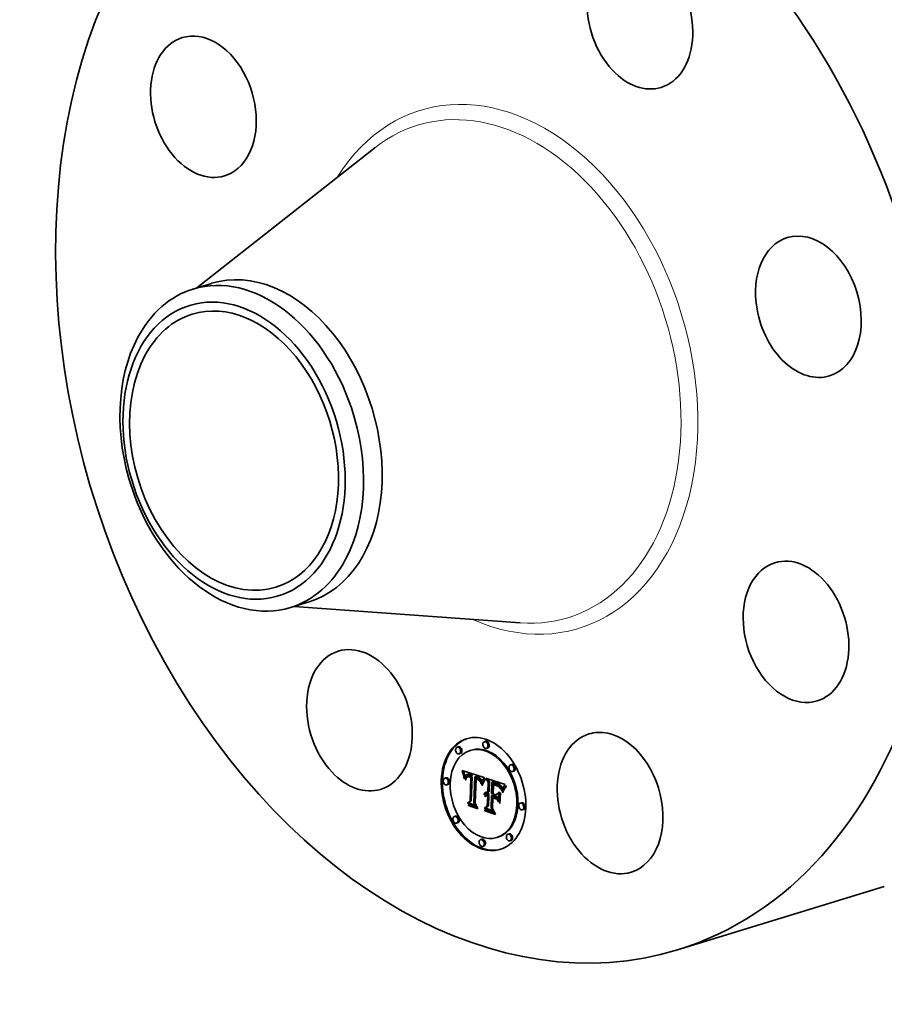
# Model space of a CAD drawing. Extents: x 0 to 10.8, y 0 to 8.2.
# Drawn here: x 6.9 to 9.3, y 3.8 to 6.6 of the extents above; entities that cross this region are included whole.
import ezdxf

# ---------------------------------------------------------------- set-up
doc = ezdxf.new("R2010")
doc.units = 0
doc.header["$MEASUREMENT"] = 0
doc.layers.get('0').update_dxf_attribs({"lineweight": 13})

msp = doc.modelspace()

# ---------------------------------------------------------------- linework, layer by layer
at = {"color": 7, "lineweight": 35, "ltscale": 0.016213}
for p, q in [((7.3801, 5.8005), (7.8897, 6.2016)), ((7.6591, 4.8889), (8.3059, 4.8417))]:
    msp.add_line(p, q, dxfattribs=at)
at = {"color": 7, "lineweight": 35, "ltscale": 0.001394}
msp.add_line((7.3694, 5.7972), (7.4228, 5.8135), dxfattribs=at)
at = {"color": 7, "lineweight": 35, "ltscale": 0.001393}
msp.add_line((7.6485, 4.8856), (7.7018, 4.902), dxfattribs=at)
at = {"color": 7, "lineweight": 35, "ltscale": 8.9e-05}
for p, q in [((8.129, 4.4869), (8.1256, 4.4859)), ((8.207, 4.5027), (8.2036, 4.5017)), ((8.2128, 4.4835), (8.2095, 4.4825)), ((8.1348, 4.4677), (8.1314, 4.4667)), ((8.1664, 4.4776), (8.163, 4.4766)), ((8.2818, 4.4364), (8.2785, 4.4354)), ((8.0935, 4.3982), (8.0901, 4.3972)), ((8.1405, 4.4164), (8.1439, 4.4174)), ((8.1413, 4.4138), (8.1447, 4.4149)), ((8.142, 4.4113), (8.1454, 4.4124)), ((8.1427, 4.4089), (8.1461, 4.4099)), ((8.1434, 4.4065), (8.1468, 4.4075)), ((8.144, 4.4042), (8.1474, 4.4052)), ((8.1445, 4.4019), (8.1479, 4.4029)), ((8.1513, 4.4003), (8.1547, 4.4014)), ((8.1517, 4.4011), (8.1551, 4.4021)), ((8.1522, 4.4017), (8.1556, 4.4027)), ((8.1525, 4.4074), (8.1559, 4.4085)), ((8.1534, 4.4076), (8.1568, 4.4087)), ((8.1544, 4.4077), (8.1578, 4.4087)), ((8.1553, 4.4014), (8.1587, 4.4024)), ((8.1554, 4.4077), (8.1588, 4.4087)), ((8.156, 4.4015), (8.1594, 4.4025)), ((8.1565, 4.4076), (8.1599, 4.4086)), ((8.1568, 4.4016), (8.1601, 4.4026)), ((8.1576, 4.4016), (8.161, 4.4026)), ((8.1577, 4.4074), (8.1611, 4.4084)), ((8.1589, 4.4071), (8.1623, 4.4081)), ((8.1603, 4.4067), (8.1637, 4.4077)), ((8.1613, 4.4063), (8.1646, 4.4074)), ((8.1623, 4.4059), (8.1656, 4.407)), ((8.1633, 4.4055), (8.1667, 4.4066)), ((8.1643, 4.4051), (8.1677, 4.4061)), ((8.1647, 4.4014), (8.1681, 4.4024)), ((8.1652, 4.3994), (8.1686, 4.4005)), ((8.1654, 4.4046), (8.1688, 4.4056)), ((8.1766, 4.4013), (8.1799, 4.4023)), ((8.1775, 4.4011), (8.1809, 4.4021)), ((8.1785, 4.4008), (8.1818, 4.4019)), ((8.1794, 4.4006), (8.1828, 4.4016)), ((8.1804, 4.4003), (8.1838, 4.4013)), ((8.1813, 4.4), (8.1847, 4.401)), ((8.1824, 4.3996), (8.1858, 4.4006)), ((8.1835, 4.3991), (8.1869, 4.4002)), ((8.1845, 4.3987), (8.1879, 4.3997)), ((8.1855, 4.3981), (8.1889, 4.3992)), ((8.1864, 4.3976), (8.1897, 4.3986)), ((8.1872, 4.397), (8.1906, 4.398)), ((8.1879, 4.3963), (8.1913, 4.3973)), ((8.1886, 4.3956), (8.192, 4.3967)), ((8.2877, 4.4172), (8.2843, 4.4162)), ((8.0994, 4.3791), (8.096, 4.378)), ((8.1893, 4.3949), (8.1927, 4.3959)), ((8.1898, 4.3941), (8.1932, 4.3952)), ((8.1904, 4.3933), (8.1938, 4.3943)), ((8.1909, 4.3924), (8.1943, 4.3934)), ((8.1913, 4.3914), (8.1947, 4.3924)), ((8.1918, 4.3903), (8.1952, 4.3913)), ((8.1922, 4.3891), (8.1956, 4.3901)), ((8.1926, 4.3878), (8.196, 4.3888)), ((8.1929, 4.3864), (8.1963, 4.3875)), ((8.2147, 4.386), (8.218, 4.387)), ((8.2254, 4.3856), (8.2287, 4.3867)), ((8.2273, 4.3849), (8.2307, 4.386)), ((8.2324, 4.3832), (8.2358, 4.3842)), ((8.2354, 4.3822), (8.2388, 4.3833)), ((8.237, 4.3817), (8.2404, 4.3827)), ((8.2385, 4.3811), (8.2419, 4.3822)), ((8.2399, 4.3805), (8.2432, 4.3816)), ((8.2411, 4.3799), (8.2445, 4.3809)), ((8.2423, 4.3793), (8.2457, 4.3803)), ((8.2434, 4.3786), (8.2468, 4.3796)), ((8.2444, 4.3779), (8.2478, 4.3789)), ((8.2453, 4.3772), (8.2487, 4.3782)), ((8.2461, 4.3765), (8.2495, 4.3775)), ((8.2468, 4.3757), (8.2502, 4.3767)), ((8.2475, 4.3749), (8.2509, 4.3759)), ((8.2481, 4.3739), (8.2515, 4.3749)), ((8.2488, 4.3728), (8.2522, 4.3738)), ((8.2494, 4.3715), (8.2528, 4.3726)), ((8.2501, 4.3702), (8.2535, 4.3712)), ((8.2507, 4.3687), (8.2541, 4.3697)), ((8.2514, 4.367), (8.2548, 4.3681)), ((8.2027, 4.3508), (8.2061, 4.3518)), ((8.2033, 4.3523), (8.2067, 4.3533)), ((8.204, 4.3536), (8.2074, 4.3547)), ((8.2048, 4.3548), (8.2082, 4.3558)), ((8.2049, 4.3464), (8.2083, 4.3474)), ((8.2056, 4.347), (8.209, 4.348)), ((8.2058, 4.3557), (8.2091, 4.3567)), ((8.2063, 4.3475), (8.2097, 4.3486)), ((8.2071, 4.3522), (8.2105, 4.3532)), ((8.208, 4.3524), (8.2114, 4.3534)), ((8.2086, 4.3463), (8.212, 4.3473)), ((8.2089, 4.3524), (8.2123, 4.3535)), ((8.2093, 4.3465), (8.2127, 4.3475)), ((8.2098, 4.3524), (8.2132, 4.3534)), ((8.21, 4.3466), (8.2134, 4.3476)), ((8.2108, 4.3522), (8.2142, 4.3533)), ((8.2108, 4.3466), (8.2142, 4.3477)), ((8.2116, 4.3466), (8.2149, 4.3476)), ((8.2118, 4.352), (8.2151, 4.353)), ((8.2123, 4.3465), (8.2157, 4.3475)), ((8.2126, 4.3516), (8.2159, 4.3527)), ((8.2131, 4.3462), (8.2165, 4.3473)), ((8.2132, 4.3481), (8.2166, 4.3491)), ((8.2133, 4.3513), (8.2167, 4.3523)), ((8.2136, 4.3571), (8.2169, 4.3581)), ((8.2239, 4.3478), (8.2273, 4.3488)), ((8.236, 4.3438), (8.2394, 4.3448)), ((8.2367, 4.3494), (8.24, 4.3505)), ((8.1549, 4.3256), (8.1583, 4.3267)), ((8.1626, 4.3312), (8.166, 4.3323)), ((8.2031, 4.3107), (8.2065, 4.3117)), ((8.212, 4.3168), (8.2154, 4.3178)), ((8.3097, 4.3268), (8.3063, 4.3257)), ((8.1214, 4.2886), (8.118, 4.2876)), ((8.3156, 4.3076), (8.3122, 4.3066)), ((8.1273, 4.2694), (8.1239, 4.2684)), ((8.2427, 4.2282), (8.2393, 4.2272)), ((8.2743, 4.2381), (8.2709, 4.2371)), ((8.1963, 4.2223), (8.1929, 4.2213)), ((8.2022, 4.2031), (8.1988, 4.2021)), ((8.2802, 4.2189), (8.2768, 4.2179))]:
    msp.add_line(p, q, dxfattribs=at)
at = {"color": 7, "lineweight": 35, "ltscale": 6.9e-05}
for p, q in [((8.1405, 4.4164), (8.1397, 4.419)), ((8.2017, 4.3899), (8.2044, 4.3907)), ((8.2376, 4.3393), (8.2391, 4.337))]:
    msp.add_line(p, q, dxfattribs=at)
at = {"color": 7, "lineweight": 35, "ltscale": 0.001662}
msp.add_line((8.1397, 4.419), (8.203, 4.3988), dxfattribs=at)
at = {"color": 7, "lineweight": 35, "ltscale": 6.7e-05}
for p, q in [((8.1413, 4.4138), (8.1405, 4.4164)), ((8.1447, 4.4149), (8.1439, 4.4174)), ((8.2378, 4.3762), (8.2403, 4.3769))]:
    msp.add_line(p, q, dxfattribs=at)
at = {"color": 7, "lineweight": 35, "ltscale": 6.5e-05}
for p, q in [((8.142, 4.4113), (8.1413, 4.4138)), ((8.1454, 4.4124), (8.1447, 4.4149)), ((8.1533, 4.4026), (8.1558, 4.4034)), ((8.1986, 4.3783), (8.1977, 4.3759)), ((8.2052, 4.3033), (8.204, 4.3056))]:
    msp.add_line(p, q, dxfattribs=at)
at = {"color": 7, "lineweight": 35, "ltscale": 6.4e-05}
for p, q in [((8.1427, 4.4089), (8.142, 4.4113)), ((8.1461, 4.4099), (8.1454, 4.4124))]:
    msp.add_line(p, q, dxfattribs=at)
at = {"color": 7, "lineweight": 35, "ltscale": 6.2e-05}
for p, q in [((8.1434, 4.4065), (8.1427, 4.4089)), ((8.1468, 4.4075), (8.1461, 4.4099)), ((8.1975, 4.38), (8.1983, 4.3823)), ((8.1995, 4.3806), (8.1986, 4.3783))]:
    msp.add_line(p, q, dxfattribs=at)
at = {"color": 7, "lineweight": 35, "ltscale": 6e-05}
for p, q in [((8.144, 4.4042), (8.1434, 4.4065)), ((8.1474, 4.4052), (8.1468, 4.4075)), ((8.1992, 4.3845), (8.2015, 4.3852)), ((8.2572, 4.3629), (8.2595, 4.3636))]:
    msp.add_line(p, q, dxfattribs=at)
at = {"color": 7, "lineweight": 35, "ltscale": 7e-06}
msp.add_line((8.1439, 4.4174), (8.1438, 4.4177), dxfattribs=at)
at = {"color": 7, "lineweight": 35, "ltscale": 5.8e-05}
for p, q in [((8.1445, 4.4019), (8.144, 4.4042)), ((8.1479, 4.4029), (8.1474, 4.4052)), ((8.1983, 4.3823), (8.1992, 4.3845)), ((8.2004, 4.3828), (8.1995, 4.3806))]:
    msp.add_line(p, q, dxfattribs=at)
at = {"color": 7, "lineweight": 35, "ltscale": 5.7e-05}
for p, q in [((8.145, 4.3997), (8.1445, 4.4019)), ((8.1935, 4.3835), (8.1957, 4.3841)), ((8.1983, 4.3823), (8.2005, 4.383)), ((8.265, 4.3718), (8.2636, 4.37))]:
    msp.add_line(p, q, dxfattribs=at)
at = {"color": 7, "lineweight": 35, "ltscale": 5.9e-05}
for p, q in [((8.145, 4.3997), (8.1473, 4.4004)), ((8.1854, 4.3926), (8.1877, 4.3933)), ((8.2399, 4.3753), (8.2421, 4.376)), ((8.2666, 4.3735), (8.265, 4.3718))]:
    msp.add_line(p, q, dxfattribs=at)
at = {"color": 7, "lineweight": 35, "ltscale": 5.5e-05}
for p, q in [((8.1455, 4.3975), (8.145, 4.3997)), ((8.1864, 4.392), (8.1885, 4.3926)), ((8.1975, 4.38), (8.1995, 4.3807)), ((8.2369, 4.3783), (8.239, 4.3775)), ((8.2409, 4.3749), (8.243, 4.3755)), ((8.2636, 4.37), (8.2623, 4.3682)), ((8.2627, 4.3718), (8.2641, 4.3734))]:
    msp.add_line(p, q, dxfattribs=at)
at = {"color": 7, "lineweight": 35, "ltscale": 3.5e-05}
for p, q in [((8.1455, 4.3975), (8.1468, 4.398)), ((8.1603, 4.4067), (8.1589, 4.4071)), ((8.1637, 4.4077), (8.1623, 4.4081)), ((8.1493, 4.3936), (8.1495, 4.395)), ((8.1929, 4.3864), (8.1926, 4.3878)), ((8.1963, 4.3875), (8.196, 4.3888)), ((8.2313, 4.38), (8.2327, 4.3796)), ((8.2447, 4.3728), (8.246, 4.3732)), ((8.2494, 4.3715), (8.2488, 4.3728)), ((8.2528, 4.3726), (8.2522, 4.3738)), ((8.204, 4.3536), (8.2048, 4.3548)), ((8.2074, 4.3547), (8.2082, 4.3558)), ((8.2274, 4.3525), (8.2287, 4.3529)), ((8.2258, 4.3108), (8.2271, 4.3112)), ((8.233, 4.296), (8.2343, 4.2964))]:
    msp.add_line(p, q, dxfattribs=at)
at = {"color": 7, "lineweight": 35, "ltscale": 6.3e-05}
for p, q in [((8.1465, 4.3953), (8.1455, 4.3975)), ((8.1844, 4.3931), (8.1868, 4.3938)), ((8.2, 4.3865), (8.2024, 4.3872)), ((8.2389, 4.3757), (8.2413, 4.3765)), ((8.1582, 4.3189), (8.1571, 4.3211))]:
    msp.add_line(p, q, dxfattribs=at)
at = {"color": 7, "lineweight": 35, "ltscale": 4.1e-05}
for p, q in [((8.1467, 4.3969), (8.1465, 4.3953)), ((8.1495, 4.395), (8.1511, 4.3955)), ((8.1938, 4.3818), (8.1935, 4.3835)), ((8.2481, 4.3695), (8.247, 4.3707)), ((8.2507, 4.3687), (8.2501, 4.3702)), ((8.2541, 4.3697), (8.2535, 4.3712)), ((8.2553, 4.3666), (8.2548, 4.3681)), ((8.2027, 4.3508), (8.2033, 4.3523)), ((8.2061, 4.3518), (8.2067, 4.3533))]:
    msp.add_line(p, q, dxfattribs=at)
at = {"color": 7, "lineweight": 35, "ltscale": 3.8e-05}
for p, q in [((8.1469, 4.3984), (8.1467, 4.3969)), ((8.1491, 4.3921), (8.1493, 4.3936)), ((8.2025, 4.3914), (8.2033, 4.3927)), ((8.2355, 4.3787), (8.2369, 4.3783)), ((8.2399, 4.3805), (8.2385, 4.3811)), ((8.2432, 4.3816), (8.2419, 4.3822)), ((8.2459, 4.3718), (8.2447, 4.3728)), ((8.2501, 4.3702), (8.2494, 4.3715)), ((8.2535, 4.3712), (8.2528, 4.3726)), ((8.2033, 4.3523), (8.204, 4.3536)), ((8.2067, 4.3533), (8.2074, 4.3547))]:
    msp.add_line(p, q, dxfattribs=at)
at = {"color": 7, "lineweight": 35, "ltscale": 3.6e-05}
for p, q in [((8.1471, 4.3998), (8.1469, 4.3984)), ((8.1522, 4.4017), (8.1533, 4.4026)), ((8.1531, 4.4001), (8.1523, 4.3989)), ((8.1505, 4.3916), (8.1491, 4.3921)), ((8.2054, 4.3923), (8.2046, 4.3911)), ((8.2327, 4.3796), (8.2341, 4.3792)), ((8.2411, 4.3799), (8.2399, 4.3805)), ((8.2445, 4.3809), (8.2432, 4.3816))]:
    msp.add_line(p, q, dxfattribs=at)
at = {"color": 7, "lineweight": 35, "ltscale": 3.3e-05}
for p, q in [((8.1474, 4.4011), (8.1471, 4.3998)), ((8.1495, 4.395), (8.1498, 4.3963)), ((8.1553, 4.4014), (8.1541, 4.4009)), ((8.1507, 4.393), (8.1505, 4.3916)), ((8.1891, 4.3899), (8.1904, 4.3903)), ((8.1926, 4.3878), (8.1922, 4.3891)), ((8.196, 4.3888), (8.1956, 4.3901)), ((8.2062, 4.3934), (8.2054, 4.3923)), ((8.2366, 4.3766), (8.2353, 4.377)), ((8.258, 4.3723), (8.2574, 4.3712)), ((8.2048, 4.3548), (8.2058, 4.3557)), ((8.2082, 4.3558), (8.2091, 4.3567)), ((8.2537, 4.3626), (8.2533, 4.3614)), ((8.2542, 4.3638), (8.2537, 4.3626))]:
    msp.add_line(p, q, dxfattribs=at)
at = {"color": 7, "lineweight": 35, "ltscale": 3e-05}
for p, q in [((8.1478, 4.4022), (8.1474, 4.4011)), ((8.1498, 4.3963), (8.1501, 4.3975)), ((8.1577, 4.4074), (8.1565, 4.4076)), ((8.1611, 4.4084), (8.1599, 4.4086)), ((8.1824, 4.3996), (8.1813, 4.4)), ((8.1858, 4.4006), (8.1847, 4.401)), ((8.19, 4.3891), (8.1891, 4.3899)), ((8.1897, 4.3914), (8.1903, 4.3904)), ((8.1908, 4.3883), (8.19, 4.3891)), ((8.1918, 4.3903), (8.1913, 4.3914)), ((8.1952, 4.3913), (8.1947, 4.3924)), ((8.1953, 4.3829), (8.1949, 4.3817)), ((8.2444, 4.3779), (8.2434, 4.3786)), ((8.2459, 4.3718), (8.247, 4.3722)), ((8.2478, 4.3789), (8.2468, 4.3796)), ((8.2551, 4.3661), (8.2547, 4.365))]:
    msp.add_line(p, q, dxfattribs=at)
at = {"color": 7, "lineweight": 35, "ltscale": 2.8e-05}
for p, q in [((8.1482, 4.4033), (8.1478, 4.4022)), ((8.1501, 4.3975), (8.1505, 4.3985)), ((8.1565, 4.4076), (8.1554, 4.4077)), ((8.1599, 4.4086), (8.1588, 4.4087)), ((8.1592, 4.4031), (8.1603, 4.4029)), ((8.1614, 4.4007), (8.1604, 4.401)), ((8.1633, 4.4055), (8.1623, 4.4059)), ((8.1643, 4.4051), (8.1633, 4.4055)), ((8.1667, 4.4066), (8.1656, 4.407)), ((8.1677, 4.4061), (8.1667, 4.4066)), ((8.1845, 4.3987), (8.1835, 4.3991)), ((8.1879, 4.3997), (8.1869, 4.4002)), ((8.1844, 4.3931), (8.1833, 4.3935)), ((8.1854, 4.3926), (8.1844, 4.3931)), ((8.1864, 4.392), (8.1854, 4.3926)), ((8.1881, 4.393), (8.1889, 4.3923)), ((8.1889, 4.3923), (8.1897, 4.3914)), ((8.1913, 4.3914), (8.1909, 4.3924)), ((8.1947, 4.3924), (8.1943, 4.3934)), ((8.196, 4.385), (8.1957, 4.384)), ((8.2399, 4.3753), (8.2389, 4.3757)), ((8.2627, 4.3791), (8.262, 4.3782)), ((8.2555, 4.3671), (8.2551, 4.3661))]:
    msp.add_line(p, q, dxfattribs=at)
at = {"color": 7, "lineweight": 35, "ltscale": 6e-06}
msp.add_line((8.148, 4.4027), (8.1479, 4.4029), dxfattribs=at)
at = {"color": 7, "lineweight": 35, "ltscale": 2.6e-05}
for p, q in [((8.1486, 4.4042), (8.1482, 4.4033)), ((8.1505, 4.3985), (8.1509, 4.3995)), ((8.1554, 4.4077), (8.1544, 4.4077)), ((8.1588, 4.4087), (8.1578, 4.4087)), ((8.1582, 4.4033), (8.1592, 4.4031)), ((8.1604, 4.401), (8.1594, 4.4013)), ((8.1613, 4.4063), (8.1603, 4.4067)), ((8.1646, 4.4074), (8.1637, 4.4077)), ((8.1864, 4.3976), (8.1855, 4.3981)), ((8.1872, 4.397), (8.1864, 4.3976)), ((8.1897, 4.3986), (8.1889, 4.3992)), ((8.1906, 4.398), (8.1897, 4.3986)), ((8.1813, 4.3961), (8.1823, 4.3958)), ((8.1909, 4.3924), (8.1904, 4.3933)), ((8.1943, 4.3934), (8.1938, 4.3943)), ((8.1968, 4.387), (8.1964, 4.386)), ((8.2409, 4.3749), (8.2399, 4.3753)), ((8.2468, 4.3757), (8.2461, 4.3765)), ((8.2502, 4.3767), (8.2495, 4.3775)), ((8.256, 4.3681), (8.2555, 4.3671)), ((8.2122, 4.3484), (8.2132, 4.3481))]:
    msp.add_line(p, q, dxfattribs=at)
at = {"color": 7, "lineweight": 35, "ltscale": 2.4e-05}
for p, q in [((8.1491, 4.405), (8.1486, 4.4042)), ((8.1509, 4.3995), (8.1513, 4.4003)), ((8.1516, 4.3973), (8.1513, 4.3964)), ((8.1544, 4.4077), (8.1534, 4.4076)), ((8.1578, 4.4087), (8.1568, 4.4087)), ((8.1594, 4.4013), (8.1584, 4.4015)), ((8.1775, 4.4011), (8.1766, 4.4013)), ((8.1809, 4.4021), (8.1799, 4.4023)), ((8.1927, 4.3959), (8.192, 4.3967)), ((8.203, 4.3988), (8.2026, 4.3979)), ((8.1893, 4.3949), (8.1886, 4.3956)), ((8.1898, 4.3941), (8.1893, 4.3949)), ((8.1932, 4.3952), (8.1927, 4.3959)), ((8.1976, 4.3888), (8.1972, 4.3879)), ((8.2563, 4.369), (8.256, 4.3681)), ((8.2608, 4.3765), (8.2602, 4.3757)), ((8.2054, 4.3515), (8.2046, 4.3509)), ((8.2108, 4.3522), (8.2098, 4.3524)), ((8.2113, 4.3485), (8.2122, 4.3484)), ((8.2142, 4.3533), (8.2132, 4.3534))]:
    msp.add_line(p, q, dxfattribs=at)
at = {"color": 7, "lineweight": 35, "ltscale": 2.2e-05}
for p, q in [((8.1497, 4.4057), (8.1491, 4.405)), ((8.1513, 4.4003), (8.1517, 4.4011)), ((8.1547, 4.4014), (8.1551, 4.4021)), ((8.1584, 4.4015), (8.1576, 4.4016)), ((8.1841, 4.3951), (8.1849, 4.3947)), ((8.1984, 4.3904), (8.198, 4.3896)), ((8.2434, 4.3736), (8.2426, 4.374)), ((8.2567, 4.3698), (8.2563, 4.369)), ((8.2056, 4.347), (8.2063, 4.3475)), ((8.209, 4.348), (8.2097, 4.3486)), ((8.2095, 4.3486), (8.2103, 4.3486))]:
    msp.add_line(p, q, dxfattribs=at)
at = {"color": 7, "lineweight": 35, "ltscale": 2.1e-05}
for p, q in [((8.1503, 4.4063), (8.1497, 4.4057)), ((8.1517, 4.4072), (8.151, 4.4068)), ((8.1525, 4.4074), (8.1517, 4.4072)), ((8.1555, 4.4034), (8.1563, 4.4034)), ((8.1849, 4.3947), (8.1856, 4.3944)), ((8.2597, 4.375), (8.2592, 4.3742)), ((8.2065, 4.3452), (8.2059, 4.3446)), ((8.2063, 4.3475), (8.207, 4.348)), ((8.207, 4.348), (8.2078, 4.3483)), ((8.2078, 4.3483), (8.2086, 4.3485)), ((8.2086, 4.3485), (8.2095, 4.3486)), ((8.2126, 4.3516), (8.2118, 4.352)), ((8.2131, 4.3462), (8.2123, 4.3465)), ((8.2133, 4.3513), (8.2126, 4.3516)), ((8.2159, 4.3527), (8.2151, 4.353)), ((8.2165, 4.3473), (8.2157, 4.3475)), ((8.2167, 4.3523), (8.2159, 4.3527))]:
    msp.add_line(p, q, dxfattribs=at)
at = {"color": 7, "lineweight": 35, "ltscale": 4.3e-05}
for p, q in [((8.1498, 4.3963), (8.1515, 4.3968)), ((8.1523, 4.3989), (8.1516, 4.3973)), ((8.1977, 4.3759), (8.1964, 4.377)), ((8.2038, 4.3898), (8.203, 4.3883)), ((8.2456, 4.3736), (8.2469, 4.3723)), ((8.2657, 4.375), (8.2666, 4.3735)), ((8.2563, 4.3557), (8.2552, 4.357))]:
    msp.add_line(p, q, dxfattribs=at)
at = {"color": 7, "lineweight": 35, "ltscale": 4.7e-05}
for p, q in [((8.1501, 4.3975), (8.1519, 4.398)), ((8.203, 4.3883), (8.2021, 4.3866)), ((8.2049, 4.3948), (8.2062, 4.3934)), ((8.2427, 4.3757), (8.2442, 4.3747)), ((8.252, 4.3653), (8.2514, 4.367)), ((8.2574, 4.3593), (8.2568, 4.3575))]:
    msp.add_line(p, q, dxfattribs=at)
at = {"color": 7, "lineweight": 35, "ltscale": 2e-05}
for p, q in [((8.151, 4.4068), (8.1503, 4.4063)), ((8.1517, 4.4011), (8.1522, 4.4017)), ((8.1547, 4.4032), (8.1555, 4.4034)), ((8.1551, 4.4021), (8.1556, 4.4027)), ((8.1576, 4.4016), (8.1568, 4.4016)), ((8.161, 4.4026), (8.1601, 4.4026)), ((8.1808, 4.3943), (8.18, 4.3945)), ((8.1815, 4.3941), (8.1808, 4.3943)), ((8.2592, 4.3742), (8.2588, 4.3736)), ((8.2072, 4.3456), (8.2065, 4.3452)), ((8.2079, 4.346), (8.2072, 4.3456)), ((8.2123, 4.3465), (8.2116, 4.3466)), ((8.2157, 4.3475), (8.2149, 4.3476))]:
    msp.add_line(p, q, dxfattribs=at)
at = {"color": 7, "lineweight": 35, "ltscale": 5.3e-05}
for p, q in [((8.1505, 4.3985), (8.1525, 4.3992)), ((8.2601, 4.3684), (8.2613, 4.3701)), ((8.2533, 4.3614), (8.2526, 4.3634))]:
    msp.add_line(p, q, dxfattribs=at)
at = {"color": 7, "lineweight": 35, "ltscale": 6.6e-05}
for p, q in [((8.1509, 4.3995), (8.1534, 4.4003)), ((8.1833, 4.3935), (8.1859, 4.3943)), ((8.2009, 4.3883), (8.2034, 4.3891)), ((8.258, 4.3648), (8.2606, 4.3655))]:
    msp.add_line(p, q, dxfattribs=at)
at = {"color": 7, "lineweight": 35, "ltscale": 2.7e-05}
for p, q in [((8.1513, 4.3964), (8.1511, 4.3953)), ((8.1556, 4.4027), (8.1564, 4.4034)), ((8.1623, 4.4059), (8.1613, 4.4063)), ((8.1656, 4.407), (8.1646, 4.4074)), ((8.1855, 4.3981), (8.1845, 4.3987)), ((8.1889, 4.3992), (8.1879, 4.3997)), ((8.1964, 4.386), (8.196, 4.385)), ((8.2344, 4.3773), (8.2334, 4.3776)), ((8.2461, 4.3765), (8.2453, 4.3772)), ((8.2475, 4.3749), (8.2468, 4.3757)), ((8.2495, 4.3775), (8.2487, 4.3782)), ((8.2509, 4.3759), (8.2502, 4.3767)), ((8.262, 4.3782), (8.2614, 4.3773)), ((8.2038, 4.3503), (8.203, 4.3496)), ((8.2091, 4.3567), (8.21, 4.3574))]:
    msp.add_line(p, q, dxfattribs=at)
at = {"color": 7, "lineweight": 35, "ltscale": 2.3e-05}
for p, q in [((8.1534, 4.4076), (8.1525, 4.4074)), ((8.1568, 4.4087), (8.1559, 4.4085)), ((8.1563, 4.4034), (8.1572, 4.4034)), ((8.1817, 4.395), (8.1817, 4.396)), ((8.1832, 4.3954), (8.1841, 4.3951)), ((8.19, 4.3891), (8.1909, 4.3894)), ((8.198, 4.3896), (8.1976, 4.3888)), ((8.2426, 4.374), (8.2418, 4.3745)), ((8.2602, 4.3757), (8.2597, 4.375)), ((8.2049, 4.3464), (8.2056, 4.347)), ((8.2063, 4.3519), (8.2054, 4.3515)), ((8.2071, 4.3522), (8.2063, 4.3519)), ((8.208, 4.3524), (8.2071, 4.3522)), ((8.2089, 4.3524), (8.208, 4.3524)), ((8.2083, 4.3474), (8.209, 4.348)), ((8.2098, 4.3524), (8.2089, 4.3524)), ((8.2103, 4.3486), (8.2113, 4.3485)), ((8.2114, 4.3534), (8.2105, 4.3532)), ((8.2123, 4.3535), (8.2114, 4.3534)), ((8.2132, 4.3534), (8.2123, 4.3535))]:
    msp.add_line(p, q, dxfattribs=at)
at = {"color": 7, "lineweight": 35, "ltscale": 3.2e-05}
for p, q in [((8.1541, 4.4009), (8.1531, 4.4001)), ((8.1589, 4.4071), (8.1577, 4.4074)), ((8.1623, 4.4081), (8.1611, 4.4084)), ((8.187, 4.3937), (8.1881, 4.393)), ((8.1903, 4.3904), (8.1909, 4.3893)), ((8.2322, 4.3779), (8.231, 4.3782)), ((8.2434, 4.3786), (8.2423, 4.3793)), ((8.2468, 4.3796), (8.2457, 4.3803)), ((8.2488, 4.3728), (8.2481, 4.3739)), ((8.2522, 4.3738), (8.2515, 4.3749)), ((8.203, 4.3496), (8.2027, 4.3508)), ((8.2058, 4.3557), (8.2068, 4.3564)), ((8.2079, 4.3569), (8.2092, 4.3573)), ((8.1824, 4.3127), (8.1836, 4.3131)), ((8.2346, 4.2958), (8.2334, 4.2962))]:
    msp.add_line(p, q, dxfattribs=at)
at = {"color": 7, "lineweight": 35, "ltscale": 1.8e-05}
for p, q in [((8.1533, 4.4026), (8.154, 4.403)), ((8.156, 4.4015), (8.1553, 4.4014)), ((8.1594, 4.4025), (8.1587, 4.4024)), ((8.1914, 4.388), (8.1916, 4.3873)), ((8.2317, 4.3791), (8.2317, 4.3799)), ((8.2481, 4.3695), (8.2488, 4.3697))]:
    msp.add_line(p, q, dxfattribs=at)
at = {"color": 7, "lineweight": 35, "ltscale": 2.5e-05}
for p, q in [((8.154, 4.403), (8.1549, 4.4033)), ((8.1572, 4.4034), (8.1582, 4.4033)), ((8.1785, 4.4008), (8.1775, 4.4011)), ((8.1794, 4.4006), (8.1785, 4.4008)), ((8.1804, 4.4003), (8.1794, 4.4006)), ((8.1813, 4.4), (8.1804, 4.4003)), ((8.1818, 4.4019), (8.1809, 4.4021)), ((8.1828, 4.4016), (8.1818, 4.4019)), ((8.1838, 4.4013), (8.1828, 4.4016)), ((8.1847, 4.401), (8.1838, 4.4013)), ((8.1879, 4.3963), (8.1872, 4.397)), ((8.1886, 4.3956), (8.1879, 4.3963)), ((8.1913, 4.3973), (8.1906, 4.398)), ((8.192, 4.3967), (8.1913, 4.3973)), ((8.1823, 4.3958), (8.1832, 4.3954)), ((8.1904, 4.3933), (8.1898, 4.3941)), ((8.1938, 4.3943), (8.1932, 4.3952)), ((8.1972, 4.3879), (8.1968, 4.387)), ((8.2353, 4.377), (8.2344, 4.3773)), ((8.2418, 4.3745), (8.2409, 4.3749)), ((8.247, 4.3707), (8.2479, 4.371)), ((8.2614, 4.3773), (8.2608, 4.3765)), ((8.2046, 4.3509), (8.2038, 4.3503)), ((8.2118, 4.352), (8.2108, 4.3522)), ((8.2151, 4.353), (8.2142, 4.3533))]:
    msp.add_line(p, q, dxfattribs=at)
at = {"color": 7, "lineweight": 35, "ltscale": 1.9e-05}
for p, q in [((8.154, 4.403), (8.1547, 4.4032)), ((8.1568, 4.4016), (8.156, 4.4015)), ((8.1601, 4.4026), (8.1594, 4.4025)), ((8.1823, 4.3939), (8.1815, 4.3941)), ((8.2086, 4.3463), (8.2079, 4.346)), ((8.2093, 4.3465), (8.2086, 4.3463)), ((8.21, 4.3466), (8.2093, 4.3465)), ((8.2108, 4.3466), (8.21, 4.3466)), ((8.2116, 4.3466), (8.2108, 4.3466)), ((8.2127, 4.3475), (8.212, 4.3473)), ((8.2134, 4.3476), (8.2127, 4.3475)), ((8.2142, 4.3477), (8.2134, 4.3476)), ((8.2149, 4.3476), (8.2142, 4.3477))]:
    msp.add_line(p, q, dxfattribs=at)
at = {"color": 7, "lineweight": 35, "ltscale": 1e-05}
for p, q in [((8.1545, 4.401), (8.1547, 4.4014)), ((8.2491, 4.3681), (8.2495, 4.3682))]:
    msp.add_line(p, q, dxfattribs=at)
at = {"color": 7, "lineweight": 35, "ltscale": 8.4e-05}
for p, q in [((8.1584, 4.4015), (8.1617, 4.4025)), ((8.1615, 4.4025), (8.1647, 4.4014))]:
    msp.add_line(p, q, dxfattribs=at)
at = {"color": 7, "lineweight": 35, "ltscale": 7.8e-05}
for p, q in [((8.1594, 4.4013), (8.1624, 4.4022)), ((8.2601, 4.3684), (8.2631, 4.3693)), ((8.2068, 4.3564), (8.2098, 4.3573))]:
    msp.add_line(p, q, dxfattribs=at)
at = {"color": 7, "lineweight": 35, "ltscale": 3.1e-05}
for p, q in [((8.1603, 4.4029), (8.1615, 4.4025)), ((8.1508, 4.3942), (8.1507, 4.393)), ((8.1916, 4.3873), (8.1908, 4.3883)), ((8.1922, 4.3891), (8.1918, 4.3903)), ((8.1949, 4.3817), (8.1945, 4.3806)), ((8.1956, 4.3901), (8.1952, 4.3913)), ((8.2041, 4.3938), (8.2049, 4.3948)), ((8.2378, 4.3762), (8.2366, 4.3766)), ((8.2068, 4.3564), (8.2079, 4.3569)), ((8.2547, 4.365), (8.2542, 4.3638))]:
    msp.add_line(p, q, dxfattribs=at)
at = {"color": 7, "lineweight": 35, "ltscale": 7.4e-05}
for p, q in [((8.1604, 4.401), (8.1632, 4.4019)), ((8.2025, 4.3914), (8.2053, 4.3923)), ((8.2344, 4.3773), (8.2372, 4.3782))]:
    msp.add_line(p, q, dxfattribs=at)
at = {"color": 7, "lineweight": 35, "ltscale": 1.1e-05}
for p, q in [((8.1614, 4.4025), (8.161, 4.4026)), ((8.1908, 4.3883), (8.1913, 4.3884))]:
    msp.add_line(p, q, dxfattribs=at)
at = {"color": 7, "lineweight": 35, "ltscale": 7.2e-05}
for p, q in [((8.1614, 4.4007), (8.1642, 4.4016)), ((8.2353, 4.377), (8.2381, 4.3778)), ((8.259, 4.3666), (8.2618, 4.3674))]:
    msp.add_line(p, q, dxfattribs=at)
at = {"color": 7, "lineweight": 35, "ltscale": 9.9e-05}
msp.add_line((8.1652, 4.3994), (8.1614, 4.4007), dxfattribs=at)
at = {"color": 7, "lineweight": 35, "ltscale": 0.001706}
for p, q in [((8.1626, 4.3312), (8.1652, 4.3994)), ((8.166, 4.3323), (8.1686, 4.4005))]:
    msp.add_line(p, q, dxfattribs=at)
at = {"color": 7, "lineweight": 35, "ltscale": 2.9e-05}
for p, q in [((8.1654, 4.4046), (8.1643, 4.4051)), ((8.1688, 4.4056), (8.1677, 4.4061)), ((8.1835, 4.3991), (8.1824, 4.3996)), ((8.1869, 4.4002), (8.1858, 4.4006)), ((8.1511, 4.3953), (8.1508, 4.3942)), ((8.1833, 4.3935), (8.1823, 4.3939)), ((8.1873, 4.3914), (8.1864, 4.392)), ((8.1883, 4.3907), (8.1873, 4.3914)), ((8.1891, 4.3899), (8.1883, 4.3907)), ((8.1957, 4.384), (8.1953, 4.3829)), ((8.1966, 4.3864), (8.1963, 4.3875)), ((8.2334, 4.3776), (8.2322, 4.3779)), ((8.2389, 4.3757), (8.2378, 4.3762)), ((8.2453, 4.3772), (8.2444, 4.3779)), ((8.2481, 4.3739), (8.2475, 4.3749)), ((8.2487, 4.3782), (8.2478, 4.3789)), ((8.2515, 4.3749), (8.2509, 4.3759)), ((8.2089, 4.3464), (8.2083, 4.3474)), ((8.1839, 4.3125), (8.1828, 4.3129))]:
    msp.add_line(p, q, dxfattribs=at)
at = {"color": 7, "lineweight": 35, "ltscale": 8.1e-05}
for p, q in [((8.1647, 4.4014), (8.1654, 4.4046)), ((8.1681, 4.4024), (8.1688, 4.4056)), ((8.1964, 4.377), (8.1975, 4.38)), ((8.2132, 4.3481), (8.2133, 4.3513)), ((8.2166, 4.3491), (8.2167, 4.3523))]:
    msp.add_line(p, q, dxfattribs=at)
at = {"color": 7, "lineweight": 35, "ltscale": 8.6e-05}
for p, q in [((8.1686, 4.4005), (8.1653, 4.4016)), ((8.2297, 4.3785), (8.233, 4.3795))]:
    msp.add_line(p, q, dxfattribs=at)
at = {"color": 7, "lineweight": 35, "ltscale": 0.001854}
msp.add_line((8.1766, 4.4013), (8.1731, 4.3272), dxfattribs=at)
at = {"color": 7, "lineweight": 35, "ltscale": 0.001787}
msp.add_line((8.1757, 4.3256), (8.1784, 4.397), dxfattribs=at)
at = {"color": 7, "lineweight": 35, "ltscale": 7.5e-05}
msp.add_line((8.1784, 4.397), (8.1813, 4.3961), dxfattribs=at)
at = {"color": 7, "lineweight": 35, "ltscale": 0.000216}
msp.add_line((8.2026, 4.3979), (8.1984, 4.3904), dxfattribs=at)
at = {"color": 7, "lineweight": 35, "ltscale": 0.000328}
msp.add_line((8.2147, 4.386), (8.2079, 4.3972), dxfattribs=at)
at = {"color": 7, "lineweight": 35, "ltscale": 0.001444}
msp.add_line((8.2079, 4.3972), (8.2627, 4.3791), dxfattribs=at)
at = {"color": 7, "lineweight": 35, "ltscale": 3.9e-05}
for p, q in [((8.1491, 4.3921), (8.1506, 4.3926)), ((8.1493, 4.3936), (8.1508, 4.3941)), ((8.1935, 4.3835), (8.1932, 4.385)), ((8.2046, 4.3911), (8.2038, 4.3898)), ((8.247, 4.3707), (8.2459, 4.3718)), ((8.2574, 4.3712), (8.2567, 4.3698))]:
    msp.add_line(p, q, dxfattribs=at)
at = {"color": 7, "lineweight": 35, "ltscale": 0.001724}
msp.add_line((8.18, 4.3945), (8.1773, 4.3256), dxfattribs=at)
at = {"color": 7, "lineweight": 35, "ltscale": 8.2e-05}
for p, q in [((8.18, 4.3945), (8.1831, 4.3955)), ((8.231, 4.3782), (8.2341, 4.3792)), ((8.2613, 4.3701), (8.2645, 4.371))]:
    msp.add_line(p, q, dxfattribs=at)
at = {"color": 7, "lineweight": 35, "ltscale": 7.7e-05}
for p, q in [((8.1808, 4.3943), (8.1837, 4.3952)), ((8.2282, 4.3405), (8.2312, 4.3414)), ((8.1582, 4.3189), (8.1612, 4.3198)), ((8.2052, 4.3033), (8.2082, 4.3042))]:
    msp.add_line(p, q, dxfattribs=at)
at = {"color": 7, "lineweight": 35, "ltscale": 7.3e-05}
msp.add_line((8.1815, 4.3941), (8.1843, 4.395), dxfattribs=at)
at = {"color": 7, "lineweight": 35, "ltscale": 7e-05}
for p, q in [((8.1823, 4.3939), (8.1849, 4.3947)), ((8.2366, 4.3766), (8.2393, 4.3774))]:
    msp.add_line(p, q, dxfattribs=at)
at = {"color": 7, "lineweight": 35, "ltscale": 3.7e-05}
for p, q in [((8.1856, 4.3944), (8.187, 4.3937)), ((8.1932, 4.385), (8.1929, 4.3864)), ((8.1945, 4.3806), (8.1938, 4.3818)), ((8.2341, 4.3792), (8.2355, 4.3787)), ((8.2588, 4.3736), (8.258, 4.3723)), ((8.2105, 4.3574), (8.212, 4.3573)), ((8.2469, 4.3264), (8.2483, 4.3268))]:
    msp.add_line(p, q, dxfattribs=at)
at = {"color": 7, "lineweight": 35, "ltscale": 4.9e-05}
for p, q in [((8.1873, 4.3914), (8.1892, 4.3919)), ((8.2409, 4.3767), (8.2427, 4.3757)), ((8.259, 4.3628), (8.2582, 4.361))]:
    msp.add_line(p, q, dxfattribs=at)
at = {"color": 7, "lineweight": 35, "ltscale": 4.2e-05}
for p, q in [((8.1883, 4.3907), (8.1898, 4.3912)), ((8.2017, 4.3899), (8.2025, 4.3914)), ((8.237, 4.3817), (8.2354, 4.3822)), ((8.2404, 4.3827), (8.2388, 4.3833)), ((8.2434, 4.3736), (8.245, 4.3741)), ((8.2469, 4.3723), (8.2479, 4.371)), ((8.2479, 4.371), (8.2488, 4.3696)), ((8.2488, 4.3696), (8.2496, 4.3681)), ((8.2496, 4.3681), (8.2501, 4.3665)), ((8.2526, 4.3634), (8.2542, 4.3639)), ((8.2552, 4.357), (8.2568, 4.3575)), ((8.1757, 4.3256), (8.1773, 4.3261))]:
    msp.add_line(p, q, dxfattribs=at)
at = {"color": 7, "lineweight": 35, "ltscale": 3.4e-05}
for p, q in [((8.1909, 4.3893), (8.1914, 4.388)), ((8.1938, 4.3818), (8.1951, 4.3822)), ((8.2033, 4.3927), (8.2041, 4.3938)), ((8.2041, 4.3938), (8.2054, 4.3942)), ((8.231, 4.3782), (8.2297, 4.3785)), ((8.23, 4.3804), (8.2313, 4.38)), ((8.2423, 4.3793), (8.2411, 4.3799)), ((8.2457, 4.3803), (8.2445, 4.3809)), ((8.2092, 4.3573), (8.2105, 4.3574))]:
    msp.add_line(p, q, dxfattribs=at)
at = {"color": 7, "lineweight": 35, "ltscale": 8.3e-05}
for p, q in [((8.1932, 4.385), (8.1964, 4.386)), ((8.252, 4.3653), (8.2552, 4.3663))]:
    msp.add_line(p, q, dxfattribs=at)
at = {"color": 7, "lineweight": 35, "ltscale": 5.1e-05}
for p, q in [((8.1964, 4.377), (8.1984, 4.3776)), ((8.2557, 4.359), (8.2564, 4.361)), ((8.2564, 4.361), (8.2572, 4.3629)), ((8.26, 4.3646), (8.259, 4.3628))]:
    msp.add_line(p, q, dxfattribs=at)
at = {"color": 7, "lineweight": 35, "ltscale": 5.4e-05}
for p, q in [((8.1992, 4.3845), (8.2, 4.3865)), ((8.2013, 4.3848), (8.2004, 4.3828)), ((8.2623, 4.3682), (8.2611, 4.3664)), ((8.2613, 4.3701), (8.2627, 4.3718)), ((8.2564, 4.361), (8.2584, 4.3616))]:
    msp.add_line(p, q, dxfattribs=at)
at = {"color": 7, "lineweight": 35, "ltscale": 5e-05}
for p, q in [((8.2, 4.3865), (8.2009, 4.3883)), ((8.2021, 4.3866), (8.2013, 4.3848)), ((8.2418, 4.3745), (8.2437, 4.3751)), ((8.2059, 4.3446), (8.2049, 4.3464)), ((8.207, 4.348), (8.2089, 4.3485)), ((8.248, 4.356), (8.2493, 4.3545)), ((8.2526, 4.3634), (8.252, 4.3653)), ((8.2482, 4.3249), (8.2469, 4.3264))]:
    msp.add_line(p, q, dxfattribs=at)
at = {"color": 7, "lineweight": 35, "ltscale": 4.6e-05}
for p, q in [((8.2009, 4.3883), (8.2017, 4.3899)), ((8.2426, 4.374), (8.2444, 4.3746)), ((8.2501, 4.3665), (8.2491, 4.3681)), ((8.2568, 4.3575), (8.2563, 4.3557))]:
    msp.add_line(p, q, dxfattribs=at)
at = {"color": 7, "lineweight": 35, "ltscale": 7.1e-05}
msp.add_line((8.2033, 4.3927), (8.206, 4.3935), dxfattribs=at)
at = {"color": 7, "lineweight": 35, "ltscale": 0.000249}
msp.add_line((8.218, 4.387), (8.2129, 4.3955), dxfattribs=at)
at = {"color": 7, "lineweight": 35, "ltscale": 0.000724}
for p, q in [((8.2136, 4.3571), (8.2147, 4.386)), ((8.2169, 4.3581), (8.218, 4.387))]:
    msp.add_line(p, q, dxfattribs=at)
at = {"color": 7, "lineweight": 35, "ltscale": 0.000803}
msp.add_line((8.2254, 4.3856), (8.2241, 4.3536), dxfattribs=at)
at = {"color": 7, "lineweight": 35, "ltscale": 5.2e-05}
for p, q in [((8.2273, 4.3849), (8.2254, 4.3856)), ((8.2307, 4.386), (8.2287, 4.3867)), ((8.239, 4.3775), (8.2409, 4.3767)), ((8.259, 4.3666), (8.2601, 4.3684)), ((8.2552, 4.357), (8.2557, 4.359)), ((8.2572, 4.3629), (8.258, 4.3648)), ((8.258, 4.3648), (8.259, 4.3666)), ((8.2611, 4.3664), (8.26, 4.3646))]:
    msp.add_line(p, q, dxfattribs=at)
at = {"color": 7, "lineweight": 35, "ltscale": 0.000135}
for p, q in [((8.2324, 4.3832), (8.2273, 4.3849)), ((8.2358, 4.3842), (8.2307, 4.386))]:
    msp.add_line(p, q, dxfattribs=at)
at = {"color": 7, "lineweight": 35, "ltscale": 0.000708}
msp.add_line((8.2274, 4.3525), (8.2284, 4.3808), dxfattribs=at)
at = {"color": 7, "lineweight": 35, "ltscale": 4e-05}
for p, q in [((8.2284, 4.3808), (8.23, 4.3804)), ((8.2385, 4.3811), (8.237, 4.3817)), ((8.2419, 4.3822), (8.2404, 4.3827)), ((8.2447, 4.3728), (8.2434, 4.3736)), ((8.212, 4.3573), (8.2136, 4.3571))]:
    msp.add_line(p, q, dxfattribs=at)
at = {"color": 7, "lineweight": 35, "ltscale": 0.000662}
msp.add_line((8.2297, 4.3785), (8.2287, 4.3521), dxfattribs=at)
at = {"color": 7, "lineweight": 35, "ltscale": 7.9e-05}
for p, q in [((8.2322, 4.3779), (8.2352, 4.3788)), ((8.2354, 4.3822), (8.2324, 4.3832)), ((8.2388, 4.3833), (8.2358, 4.3842))]:
    msp.add_line(p, q, dxfattribs=at)
at = {"color": 7, "lineweight": 35, "ltscale": 7.6e-05}
msp.add_line((8.2334, 4.3776), (8.2363, 4.3785), dxfattribs=at)
at = {"color": 7, "lineweight": 35, "ltscale": 4.5e-05}
msp.add_line((8.2442, 4.3747), (8.2456, 4.3736), dxfattribs=at)
at = {"color": 7, "lineweight": 35, "ltscale": 4.4e-05}
for p, q in [((8.2491, 4.3681), (8.2481, 4.3695)), ((8.2514, 4.367), (8.2507, 4.3687)), ((8.2548, 4.3681), (8.2541, 4.3697))]:
    msp.add_line(p, q, dxfattribs=at)
at = {"color": 7, "lineweight": 35, "ltscale": 8.5e-05}
for p, q in [((8.2627, 4.3718), (8.2659, 4.3728)), ((8.2241, 4.3536), (8.2274, 4.3525))]:
    msp.add_line(p, q, dxfattribs=at)
at = {"color": 7, "lineweight": 35, "ltscale": 5.6e-05}
for q in [(8.2657, 4.375), (8.2663, 4.3741)]:
    msp.add_line((8.2641, 4.3734), q, dxfattribs=at)
at = {"color": 7, "lineweight": 35, "ltscale": 3e-06}
msp.add_line((8.2097, 4.3486), (8.2098, 4.3486), dxfattribs=at)
at = {"color": 7, "lineweight": 35, "ltscale": 0.000737}
for p, q in [((8.212, 4.3168), (8.2131, 4.3462)), ((8.2154, 4.3178), (8.2165, 4.3473))]:
    msp.add_line(p, q, dxfattribs=at)
at = {"color": 7, "lineweight": 35, "ltscale": 0.000864}
msp.add_line((8.2239, 4.3478), (8.2226, 4.3133), dxfattribs=at)
at = {"color": 7, "lineweight": 35, "ltscale": 0.000319}
for p, q in [((8.236, 4.3438), (8.2239, 4.3478)), ((8.2394, 4.3448), (8.2273, 4.3488))]:
    msp.add_line(p, q, dxfattribs=at)
at = {"color": 7, "lineweight": 35, "ltscale": 0.000801}
msp.add_line((8.2258, 4.3108), (8.227, 4.3428), dxfattribs=at)
at = {"color": 7, "lineweight": 35, "ltscale": 0.00028}
msp.add_line((8.227, 4.3428), (8.2376, 4.3393), dxfattribs=at)
at = {"color": 7, "lineweight": 35, "ltscale": 0.000734}
msp.add_line((8.2282, 4.3405), (8.2271, 4.3112), dxfattribs=at)
at = {"color": 7, "lineweight": 35, "ltscale": 0.000285}
msp.add_line((8.2391, 4.337), (8.2282, 4.3405), dxfattribs=at)
at = {"color": 7, "lineweight": 35, "ltscale": 0.00021}
msp.add_line((8.2287, 4.3521), (8.2367, 4.3494), dxfattribs=at)
at = {"color": 7, "lineweight": 35, "ltscale": 1.4e-05}
msp.add_line((8.2303, 4.3412), (8.2303, 4.3417), dxfattribs=at)
at = {"color": 7, "lineweight": 35, "ltscale": 0.000415}
msp.add_line((8.2445, 4.3295), (8.236, 4.3438), dxfattribs=at)
at = {"color": 7, "lineweight": 35, "ltscale": 0.000313}
msp.add_line((8.2367, 4.3494), (8.2455, 4.3582), dxfattribs=at)
at = {"color": 7, "lineweight": 35, "ltscale": 0.000261}
msp.add_line((8.2447, 4.3359), (8.2394, 4.3448), dxfattribs=at)
at = {"color": 7, "lineweight": 35, "ltscale": 0.000191}
msp.add_line((8.24, 4.3505), (8.2455, 4.3558), dxfattribs=at)
at = {"color": 7, "lineweight": 35, "ltscale": 0.000719}
msp.add_line((8.2455, 4.3582), (8.2445, 4.3295), dxfattribs=at)
at = {"color": 7, "lineweight": 35, "ltscale": 0.000741}
for p, q in [((8.2469, 4.3264), (8.248, 4.356)), ((8.2493, 4.3545), (8.2482, 4.3249))]:
    msp.add_line(p, q, dxfattribs=at)
at = {"color": 7, "lineweight": 35, "ltscale": 4.8e-05}
for p, q in [((8.2557, 4.359), (8.2576, 4.3596)), ((8.2582, 4.361), (8.2574, 4.3593))]:
    msp.add_line(p, q, dxfattribs=at)
at = {"color": 7, "lineweight": 35, "ltscale": 0.000238}
for p, q in [((8.1549, 4.3256), (8.1626, 4.3312)), ((8.1583, 4.3267), (8.166, 4.3323))]:
    msp.add_line(p, q, dxfattribs=at)
at = {"color": 7, "lineweight": 35, "ltscale": 0.000636}
msp.add_line((8.179, 4.3177), (8.1549, 4.3256), dxfattribs=at)
at = {"color": 7, "lineweight": 35, "ltscale": 0.000667}
msp.add_line((8.1571, 4.3211), (8.1824, 4.3127), dxfattribs=at)
at = {"color": 7, "lineweight": 35, "ltscale": 0.000711}
msp.add_line((8.1852, 4.3099), (8.1582, 4.3189), dxfattribs=at)
at = {"color": 7, "lineweight": 35, "ltscale": 0.000502}
msp.add_line((8.1773, 4.3204), (8.1583, 4.3267), dxfattribs=at)
at = {"color": 7, "lineweight": 35, "ltscale": 0.000281}
msp.add_line((8.1731, 4.3272), (8.179, 4.3177), dxfattribs=at)
at = {"color": 7, "lineweight": 35, "ltscale": 0.000362}
msp.add_line((8.1824, 4.3127), (8.1757, 4.3256), dxfattribs=at)
at = {"color": 7, "lineweight": 35, "ltscale": 0.000439}
msp.add_line((8.1773, 4.3256), (8.1852, 4.3099), dxfattribs=at)
at = {"color": 7, "lineweight": 35, "ltscale": 0.00027}
for p, q in [((8.2031, 4.3107), (8.212, 4.3168)), ((8.2065, 4.3117), (8.2154, 4.3178))]:
    msp.add_line(p, q, dxfattribs=at)
at = {"color": 7, "lineweight": 35, "ltscale": 0.000554}
msp.add_line((8.2275, 4.3048), (8.2065, 4.3117), dxfattribs=at)
at = {"color": 7, "lineweight": 35, "ltscale": 0.000322}
msp.add_line((8.2226, 4.3133), (8.229, 4.3021), dxfattribs=at)
at = {"color": 7, "lineweight": 35, "ltscale": 0.000683}
msp.add_line((8.229, 4.3021), (8.2031, 4.3107), dxfattribs=at)
at = {"color": 7, "lineweight": 35, "ltscale": 0.000763}
msp.add_line((8.204, 4.3056), (8.233, 4.296), dxfattribs=at)
at = {"color": 7, "lineweight": 35, "ltscale": 0.000806}
msp.add_line((8.2358, 4.2932), (8.2052, 4.3033), dxfattribs=at)
at = {"color": 7, "lineweight": 35, "ltscale": 0.000411}
msp.add_line((8.233, 4.296), (8.2258, 4.3108), dxfattribs=at)
at = {"color": 7, "lineweight": 35, "ltscale": 0.000501}
msp.add_line((8.2271, 4.3112), (8.2358, 4.2932), dxfattribs=at)
at = {"color": 7, "lineweight": 35, "ltscale": 0.015488}
msp.add_line((8.7561, 3.9057), (9.3485, 4.087), dxfattribs=at)
at = {"color": 7, "lineweight": 35, "ltscale": 0.03937}
for centre, major_axis, start_param, end_param in [((8.8399, 5.7488), (0.5086, -1.6617), 0.609851, 3.141592), ((8.2475, 5.5675), (0.5086, -1.6617), 6.283185, 9.424777), ((8.649, 6.572), (0.0605, -0.1978), 0.000013, 3.141606), ((8.649, 6.572), (0.0605, -0.1978), 3.141606, 5.32224), ((8.2475, 5.5675), (0.5086, -1.6617), 3.751444, 6.283185), ((7.3993, 6.3189), (0.0605, -0.1978), 3.141585, 6.283178), ((7.3993, 6.3189), (0.0605, -0.1978), 0.609851, 3.141585), ((8.649, 6.572), (0.0605, -0.1978), 5.32224, 6.283199), ((7.3993, 6.3189), (0.0605, -0.1978), 6.283178, 6.893036), ((9.1312, 5.7465), (0.0605, -0.1978), 6.283091, 9.424683), ((9.1312, 5.7465), (0.0605, -0.1978), 3.141498, 4.536842), ((7.5623, 5.3578), (0.1395, -0.4558), 6.28317, 9.424763), ((7.509, 5.3414), (-0.1395, 0.4558), 4.751444, 6.283196), ((7.487, 5.3347), (-0.1272, 0.4157), 1.609851, 7.893036), ((7.509, 5.3414), (-0.1395, 0.4558), 0.000011, 0.609851), ((7.487, 5.3347), (0.1196, -0.3907), 6.28317, 9.424763), ((7.487, 5.3347), (0.1196, -0.3907), 3.141577, 3.751444), ((9.1312, 5.7465), (0.0605, -0.1978), 4.536842, 6.283091), ((7.509, 5.3414), (0.1395, -0.4558), 3.751444, 4.751444), ((7.487, 5.3347), (0.1196, -0.3907), 3.751444, 6.28317), ((7.509, 5.3414), (0.1395, -0.4558), 0.609851, 1.609851), ((7.509, 5.3414), (-0.1395, 0.4558), 1.609851, 3.141604), ((7.509, 5.3414), (-0.1395, 0.4558), 3.141604, 3.751444), ((9.0957, 4.8161), (0.0605, -0.1978), 6.283178, 9.424771), ((9.0957, 4.8161), (0.0605, -0.1978), 3.141585, 3.751444), ((9.0957, 4.8161), (0.0605, -0.1978), 3.751444, 6.283178), ((7.846, 4.563), (0.0605, -0.1978), 0.000013, 3.141606), ((7.846, 4.563), (0.0605, -0.1978), 3.141606, 5.32224), ((8.2012, 4.3519), (0.0484, -0.1583), 3.141558, 4.251444), ((8.2046, 4.3529), (-0.0484, 0.1583), 0.015146, 1.109851), ((8.2012, 4.3519), (0.0484, -0.1583), 6.28315, 9.424743), ((8.5634, 4.3259), (0.0605, -0.1978), 3.14163, 6.283223), ((8.5634, 4.3259), (0.0605, -0.1978), 2.966045, 3.14163), ((8.5634, 4.3259), (0.0605, -0.1978), 0.000037, 2.966045), ((8.1285, 4.4763), (0.00294, -0.00959), 3.14168, 6.283273), ((8.1285, 4.4763), (0.00294, -0.00959), 1.109851, 3.14168), ((8.1319, 4.4773), (-0.00294, 0.00959), 3.14168, 6.283273), ((8.2012, 4.3519), (0.0382, -0.1247), 6.28315, 9.424743), ((8.2046, 4.3529), (-0.0382, 0.1247), 4.251444, 6.28315), ((8.2065, 4.4921), (0.00294, -0.00959), 4.251444, 6.283273), ((8.2065, 4.4921), (0.00294, -0.00959), 3.14168, 4.251444), ((8.2065, 4.4921), (0.00294, -0.00959), 0.000087, 3.14168), ((8.2099, 4.4931), (-0.00294, 0.00959), 4.251444, 6.283273), ((8.2099, 4.4931), (-0.00294, 0.00959), 3.14168, 4.251444), ((8.2012, 4.3519), (0.0382, -0.1247), 3.141558, 4.251444), ((8.1285, 4.4763), (0.00294, -0.00959), 0.000087, 1.109851), ((8.2814, 4.4258), (0.00294, -0.00959), 4.251444, 6.283273), ((8.2814, 4.4258), (0.00294, -0.00959), 3.14168, 4.251444), ((8.2814, 4.4258), (0.00294, -0.00959), 0.000087, 3.14168), ((8.2848, 4.4268), (-0.00294, 0.00959), 4.251444, 6.283273), ((8.2848, 4.4268), (-0.00294, 0.00959), 3.14168, 4.251444), ((7.846, 4.563), (0.0605, -0.1978), 5.32224, 6.283199), ((8.0931, 4.3876), (0.00294, -0.00959), 3.14168, 6.283273), ((8.0931, 4.3876), (0.00294, -0.00959), 1.109851, 3.14168), ((8.0964, 4.3887), (-0.00294, 0.00959), 3.14168, 6.283273), ((8.2012, 4.3519), (0.0484, -0.1583), 4.251444, 6.28315), ((8.2046, 4.3529), (-0.0484, 0.1583), 1.109851, 3.126288), ((8.0931, 4.3876), (0.00294, -0.00959), 0.000087, 1.109851), ((8.2012, 4.3519), (0.0382, -0.1247), 4.251444, 6.28315), ((8.2046, 4.3529), (-0.0382, 0.1247), 3.141558, 4.251444), ((8.3093, 4.3161), (0.00294, -0.00959), 4.251444, 6.283273), ((8.3093, 4.3161), (0.00294, -0.00959), 3.14168, 4.251444), ((8.3093, 4.3161), (0.00294, -0.00959), 0.000087, 3.14168), ((8.3127, 4.3172), (-0.00294, 0.00959), 4.251444, 6.283273), ((8.3127, 4.3172), (-0.00294, 0.00959), 3.14168, 4.251444), ((8.121, 4.278), (0.00294, -0.00959), 3.14168, 6.283273), ((8.121, 4.278), (0.00294, -0.00959), 1.109851, 3.14168), ((8.1243, 4.279), (-0.00294, 0.00959), 3.14168, 6.283273), ((8.121, 4.278), (0.00294, -0.00959), 0.000087, 1.109851), ((8.2738, 4.2275), (0.00294, -0.00959), 4.251444, 6.283273), ((8.2738, 4.2275), (0.00294, -0.00959), 3.14168, 4.251444), ((8.2738, 4.2275), (0.00294, -0.00959), 0.000087, 3.14168), ((8.2772, 4.2285), (-0.00294, 0.00959), 4.251444, 6.283273), ((8.1958, 4.2117), (0.00294, -0.00959), 4.251444, 6.283273), ((8.1958, 4.2117), (0.00294, -0.00959), 3.14168, 4.251444), ((8.1958, 4.2117), (0.00294, -0.00959), 0.000087, 3.14168), ((8.1992, 4.2127), (-0.00294, 0.00959), 4.251444, 6.283273), ((8.1992, 4.2127), (-0.00294, 0.00959), 3.14168, 4.251444), ((8.2772, 4.2285), (-0.00294, 0.00959), 3.14168, 4.251444)]:
    msp.add_ellipse(centre, major_axis=major_axis, ratio=0.701208, start_param=start_param, end_param=end_param, dxfattribs=at)
at = {"color": 7, "lineweight": 13, "ltscale": 0.03937}
for centre, major_axis, start_param, end_param in [((8.2475, 5.5675), (0.2269, -0.7414), 5.736226, 9.971738), ((8.2274, 5.5613), (0.2157, -0.7047), 6.01772, 9.690244)]:
    msp.add_ellipse(centre, major_axis=major_axis, ratio=0.701208, start_param=start_param, end_param=end_param, dxfattribs=at)

doc.saveas('drawing.dxf')
